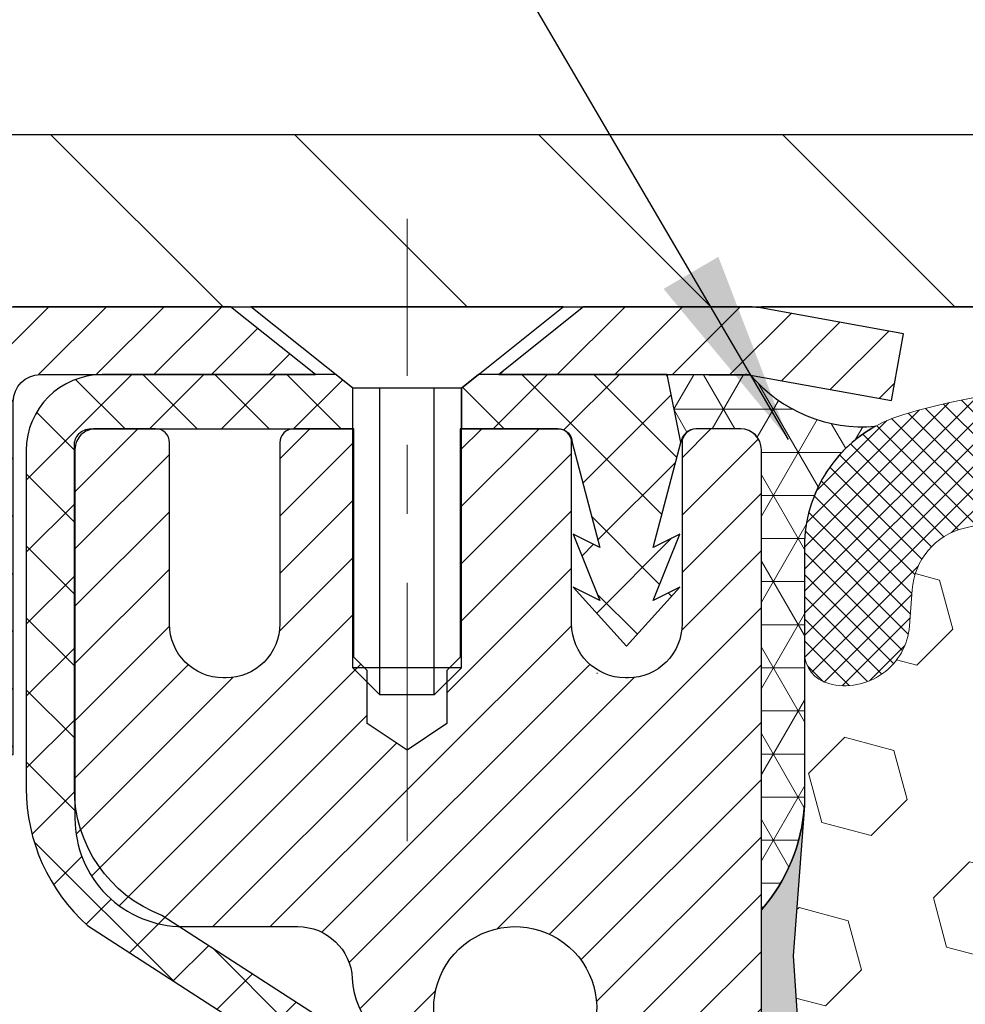
# Model space of a CAD drawing. Extents: x -3 to 3254, y -422 to 1977.
# Drawn here: x 16 to 17, y -399 to -397 of the extents above; entities that cross this region are included whole.
import ezdxf

# ---------------------------------------------------------------- set-up
doc = ezdxf.new("R2010")
doc.units = 0
doc.header["$LTSCALE"] = 5
doc.header["$MEASUREMENT"] = 0
doc.linetypes.add('CENTERX2', pattern=[4, 2.5, -0.5, 0.5, -0.5])
doc.layers.get('DEFPOINTS').update_dxf_attribs({"linetype": 'CONTINUOUS'})
for name, color, linetype, lineweight in [('CAPPING STRIP - H', 251, 'CONTINUOUS', 15), ('CAPPING STRIP - L', 7, 'CONTINUOUS', 25), ('CENTERLINE - L', 1, 'CENTERX2', 18), ('CONCRETE - H', 130, 'CONTINUOUS', 9), ('CONCRETE - L', 132, 'CONTINUOUS', 13), ('CORNER BEAD - H', 50, 'CONTINUOUS', 15), ('CORNER BEAD - L', 52, 'CONTINUOUS', 25), ('COVER PLATE - L', 7, 'CONTINUOUS', 25), ('DIMS', 50, 'CONTINUOUS', 25), ('EPOXY ADHESIVE - H', 50, 'CONTINUOUS', 15), ('EPOXY ADHESIVE - L', 52, 'CONTINUOUS', 25), ('FOAM INSERT - H', 150, 'CONTINUOUS', 9), ('MIG RETAINER - H', 251, 'CONTINUOUS', 20), ('MIG RETAINER - L', 7, 'CONTINUOUS', 30), ('PVC SIDESHEET - H', 170, 'CONTINUOUS', 20), ('PVC SIDESHEET - L', 150, 'CONTINUOUS', 25), ('SCREW - L', 1, 'CONTINUOUS', 25), ('SILICONE BELLOWS - H', 20, 'CONTINUOUS', 13), ('SILICONE BELLOWS - L', 22, 'CONTINUOUS', 13), ('TEXT - 4', 241, 'CONTINUOUS', 25)]:
    doc.layers.add(name, color=color, linetype=linetype, lineweight=lineweight)
doc.dimstyles.get("Standard").update_dxf_attribs({"dimtxt": 0.18, "dimasz": 0.18, "dimexe": 0.18, "dimexo": 0.0625, "dimgap": 0.09, "dimtad": 0, "dimtih": 1, "dimtoh": 1, "dimdec": 4, "dimzin": 0, "dimdsep": 46, "dimtxsty": 'Standard', "dimcen": 0.09, "dimadec": 0, "dimazin": 0, "dimtfac": 1, "dimtdec": 4, "dimtofl": 0, "dimtmove": 0, "dimatfit": 3, "dimfxl": 1, "dimtolj": 1, "dimtzin": 0, "dimarcsym": 0})
doc.dimstyles.new('STANDARD$0', dxfattribs={"dimtxt": 0.18, "dimasz": 0.18, "dimexe": 0.18, "dimexo": 0.0625, "dimgap": 0.09, "dimtad": 0, "dimtih": 1, "dimtoh": 1, "dimdec": 4, "dimzin": 0, "dimdsep": 46, "dimtxsty": 'Standard', "dimcen": 0.09, "dimadec": 0, "dimazin": 0, "dimtfac": 1, "dimtdec": 4, "dimtofl": 0, "dimtmove": 0, "dimatfit": 3, "dimfxl": 1, "dimtolj": 1, "dimtzin": 0, "dimarcsym": 0})

# ---------------------------------------------------------------- blocks, each defined once
blk = doc.blocks.new('*D30')
at = {"layer": 'DEFPOINTS', "color": 0, "transparency": 16777216}
for p in [(29.87877923239357, -394.8409115112601), (13.37877923239357, -397.4837941945082), (29.87877923239357, -397.4837941945082)]:
    blk.add_point(p, dxfattribs=at)
at = {"layer": 'DIMS', "color": 0, "lineweight": -2, "transparency": 16777216}
for p, q in [((13.37877923239357, -397.2037941945082), (13.37877923239357, -394.5609115112601)), ((29.87877923239357, -397.2037941945082), (29.87877923239357, -394.5609115112601)), ((13.65877923239357, -394.8409115112601), (20.11782771001952, -394.8409115112601)), ((29.59877923239357, -394.8409115112601), (22.82449437668618, -394.8409115112601))]:
    blk.add_line(p, q, dxfattribs=at)
at = {"layer": 'DIMS', "color": 0, "transparency": 16777216}
for points in [[(13.65877923239357, -394.7942448445934), (13.65877923239357, -394.8875781779268), (13.37877923239357, -394.8409115112601)], [(29.59877923239357, -394.7942448445934), (29.59877923239357, -394.8875781779268), (29.87877923239357, -394.8409115112601)]]:
    blk.add_solid(points, dxfattribs=at)
at = {"layer": 'DIMS', "color": 0, "transparency": 16777216, "insert": (21.47116104335285, -394.8409115112601), "char_height": 0.28, "attachment_point": 5}
blk.add_mtext('\\A1;16 1/2 IN\\P [419.1mm]', dxfattribs=at)

msp = doc.modelspace()

# ---------------------------------------------------------------- hatches: boundary and pattern name
at = {"layer": 'CAPPING STRIP - H'}
h = msp.add_hatch(dxfattribs=at)
h.set_pattern_fill('ANSI31', color=256, scale=0.47244, angle=90, style=0)
h.set_pattern_definition([(45.00000000000001, (-975.1215732421381, 19.48935221578523), (0.04175819096297156, -0.04175819096297156), [])])
edge = h.paths.add_edge_path()
edge.add_line((17.31729226346399, -397.6825013179952), (17.3348990275048, -397.5856641157695))
edge.add_line((17.3348990275048, -397.5856641157695), (17.13058898768375, -397.5485168358014))
edge.add_arc((17.10593951802357, -397.6840889189127), 0.1377947244043846, 439.6951535297753, 449.9999999990073)
edge.add_line((17.10593951802596, -397.5462941945083), (16.87109217711443, -397.5462941945083))
edge.add_line((16.87109217711443, -397.5462941945083), (16.74806117317669, -397.6447189976586))
edge.add_line((16.74806117317669, -397.6447189976586), (17.10593951802596, -397.6447189976586))
edge.add_arc((17.105939518023, -397.6840889189259), 0.03936992126728001, 439.69515352857024, 449.9999999956983, ccw=False)
edge.add_line((17.1129822236426, -397.6453540380283), (17.31729226346399, -397.6825013179952))
edge = h.paths.add_edge_path()
edge.add_arc((16.08369375191446, -397.6840889189187), 0.03936992126011774, 90.00000000016541, 180.0000000001654, ccw=False)
edge.add_line((16.08369375191435, -397.6447189976586), (16.48231420467212, -397.6447189976586))
edge.add_line((16.48231420467212, -397.6447189976586), (16.35928320073438, -397.5462941945083))
edge.add_line((16.35928320073438, -397.5462941945083), (16.0443238306548, -397.5462941945083))
edge.add_arc((16.04432383065491, -397.6447189976585), 0.09842480315012381, 450.0000000000662, 540.0000000000662)
edge.add_line((15.94589902750479, -397.6447189976586), (15.94589902750479, -398.195897895299))
edge.add_line((15.94589902750479, -398.195897895299), (16.0443238306548, -398.195897895299))
edge.add_line((16.0443238306548, -398.195897895299), (16.04432383065435, -397.6840889189188))
at = {"layer": 'CONCRETE - H'}
h = msp.add_hatch(dxfattribs=at)
h.set_pattern_fill('AR-CONC', color=256, scale=0.196)
h.set_pattern_definition([(49.99999999999999, (0.5, 0), (1.405829957897477, -0.1229941845658864), [0.147, -1.617]), (355, (0.5, 0), (-0.27195261388148, 1.474296582052023), [0.1176, -1.2936]), (100.45144446, (0.61715249476, -0.01024951424), (1.13387733958514, 1.351302382298514), [0.12493077632, -1.37423853952]), (46.18420000000002, (0.5, 0.392), (2.091793008116282, -0.32441779035443), [0.2204999999999999, -2.425499999999999]), (96.63563549, (0.6743160202, 0.36496511828), (1.831937413521488, 1.909272457518119), [0.18739627032, -2.0613589696]), (351.1841639899999, (0.5, 0.392), (1.831937412307355, 1.909272456529181), [0.1764, -1.94040000196]), (21, (0.696, 0.294), (1.169937822152185, -0.7891330257040641), [0.147, -1.617]), (326.0000000000001, (0.696, 0.294), (0.4768980505663002, 1.421294088291832), [0.1176, -1.2936]), (71.45144474, (0.7934948178400001, 0.22823891496), (1.646835858390743, 0.6321610595004535), [0.1249307724, -1.37423853952]), (37.50000000000001, (0.5, 0), (0.02383331642188971, 0.6524719535093706), [0, -1.27792, 0, -1.3132, 0, -1.2985]), (7.499999999999999, (0.5, 0), (0.5156162933866113, 0.7730469552894261), [0, -0.74872, 0, -1.24852, 0, -0.4949]), (327.5, (0.06291999999999998, 0), (1.046291974897922, -0.04420754859938432), [0, -0.49, 0, -1.5288, 0, -2.0286]), (317.5, (-0.13308, 0), (1.143044891911077, 0.1962057653713427), [0, -0.637, 0, -1.01528, 0, -1.4406])])
edge = h.paths.add_edge_path()
edge.add_spline(control_points=[(9.134216537726502, -397.5462941945083), (9.012363925566364, -398.5320952145296), (11.41662137383881, -398.7827972506579), (12.99939561280071, -399.8820069667897), (13.70039109005524, -401.922355370845), (11.69937848360438, -403.3900172234593), (10.35393086667821, -404.8507119968659), (10.18390290613359, -406.0818433256337), (10.01756513677983, -406.3022759977559)], knot_values=[0, 0, 0, 0, 2.751705060341719, 4.606310363865386, 6.171255619265934, 8.209041483085649, 11.17070337192604, 11.92864509292141, 11.92864509292141, 11.92864509292141, 11.92864509292141], degree=3, periodic=0)
edge.add_line((10.01756513677981, -406.302275997758), (10.5105683047811, -406.3022759977592))
edge.add_line((10.5105683047811, -406.3022759977592), (10.51056982075808, -406.1054259892463))
edge.add_line((10.51056982075808, -406.1054259892463), (11.18025048880178, -406.1054259892462))
edge.add_arc((11.18025048850094, -406.0660559869617), 0.03937000228449961, 270.0000004378149, 300.0050937789906)
edge.add_line((11.19993852075803, -406.1001496588925), (11.33569942837586, -406.0217680623981))
edge.add_arc((11.3908143964192, -406.1172369892447), 0.1102359999984514, 89.99999999988921, 119.99818035172109, ccw=False)
edge.add_line((11.39081439641941, -406.0070009892463), (12.29877233744843, -406.0070009892463))
edge.add_arc((12.29877233737072, -405.9676309886581), 0.03937000058812146, 270.0000001130982, 300.0025472007105)
edge.add_line((12.31845885342677, -406.0017255341439), (12.99854452360742, -405.6090784065755))
edge.add_arc((13.05854446438897, -405.713001489381), 0.1200000001399215, 89.99927619957577, 119.9999673125914, ccw=False)
edge.add_line((13.05854598031303, -405.5930014892506), (13.26998584689445, -405.5930014892506))
edge.add_arc((13.26998584689463, -405.5536314892506), 0.0393699999999626, 269.9999999997415, 314.9999999999342)
edge.add_line((13.29782464086989, -405.5814702832259), (13.41429419695892, -405.4650007271736))
edge.add_arc((13.66399313939882, -405.7147057335177), 0.3531319187625552, 103.90149412010783, 134.9993042984125, ccw=False)
edge.add_arc((13.95327773239237, -406.8834755068403), 1.557170273114391, 76.097999108929, 103.90188596440981, ccw=False)
edge.add_arc((14.24256232547522, -405.7147057334016), 0.3531319186176345, 47.88305985415718, 76.09799910889922, ccw=False)
edge.add_line((14.47938882117667, -405.4527603900943), (14.60873082391569, -405.5814702832259))
edge.add_arc((14.63656961799925, -405.5536314890887), 0.03937000019097919, 225.0000000551503, 270.0022060691754)
edge.add_line((14.63657113386908, -405.5930014892505), (16.34747472037497, -405.5930014892506))
edge.add_arc((16.34747472037506, -405.5536314892507), 0.03936999999990576, 269.9999999998734, 360.0000000001655)
edge.add_line((16.38684472037496, -405.5536314892506), (16.38684472038093, -400.1925818636043))
edge.add_arc((16.34747472038106, -400.1925818636042), 0.03936999999987378, 359.9999999998346, 432.6976227628036)
edge.add_arc((16.48678676114927, -399.7453677497678), 0.4290404058596138, 233.0250989603211, 252.697622762808, ccw=False)
edge.add_arc((16.563273100958, -399.6832596576285), 0.5251995961844607, 194.307943482474, 230.4333558243561, ccw=False)
edge.add_arc((17.63322328735681, -399.3964046308117), 1.632909065609082, 184.8191964166436, 194.7829313884617, ccw=False)
edge.add_arc((17.36405681517945, -399.6303325552502), 1.361411651893386, 161.6649460398433, 175.9250205045925, ccw=False)
edge.add_arc((16.49852743744764, -399.3377776504801), 0.4478254090915157, 108.12890291727669, 162.3597440615036, ccw=False)
edge.add_arc((16.32844966888388, -398.8605940862336), 0.06004988997894418, 300.7846078929075, 346.517769344078)
edge.add_line((16.38684472038094, -398.8745943450576), (16.38684472038094, -398.685359296199))
edge.add_line((16.38684472038094, -398.685359296199), (16.48526972038061, -398.685359296199))
edge.add_line((16.48526972038061, -398.685359296199), (16.48526972038062, -398.6808067400789))
edge.add_arc((16.44589972038074, -398.6808067400787), 0.03936999999987556, 359.9999999997518, 417.0968478607485)
edge.add_line((16.46728631701647, -398.6477520825501), (16.15206837656067, -398.4438038510771))
edge.add_arc((16.33304046348716, -398.2426538568377), 0.2705775608380053, 181.4692888507576, 228.0226889059109, ccw=False)
edge.add_line((16.06255186517053, -398.2495917678895), (15.77463918495855, -398.2495917678895))
edge.add_arc((15.77343534341518, -398.1720554519526), 0.0775456608942898, 179.1104878121406, 270.8895121878187, ccw=False)
edge.add_line((15.69589902747826, -398.1708516104092), (15.69589902747826, -397.5462941945084))
edge.add_line((15.69589902747826, -397.5462941945084), (9.134216537726477, -397.5462941945084))
h.paths.add_polyline_path([(9.18006454253991, -402.6403479253684), (15.27206454253991, -402.6403479253684), (15.27206454253991, -401.2870145920352), (9.18006454253991, -401.2870145920352)], flags=25)
at = {"layer": 'CORNER BEAD - H'}
h = msp.add_hatch(dxfattribs=at)
h.set_pattern_fill('NET3', color=256, scale=0.4999999999999999, style=0)
h.set_pattern_definition([(0, (84.51558517994324, -428.5075917901341), (0, 0.06249999999999999), []), (59.99999999999999, (84.51558517994324, -428.5075917901341), (-0.05412658773652741, 0.03125), []), (120, (84.51558517994324, -428.5075917901341), (-0.05412658773652741, -0.03124999999999998), [])])
edge = h.paths.add_edge_path()
edge.add_line((17.11298222361117, -397.6453540380283), (16.99239271722184, -397.6447189976586))
edge.add_line((16.99239271722184, -397.6447189976586), (17.0120762768083, -397.7431439976511))
edge.add_arc((17.01289597845702, -397.7434732176736), 0.0008833439964850852, 158.1179297715864, 360.8181590899748)
edge.add_arc((17.03374481473119, -397.7434261866657), 0.01996561200119068, 89.9012307820559, 180.098769217781, ccw=False)
edge.add_line((17.03377923239551, -397.7234606043299), (17.09897557178454, -397.723459640262))
edge.add_arc((17.0987792323954, -397.7534589977681), 0.0299999999988372, -2.0626771402021404e-09, 89.62501671138813, ccw=False)
edge.add_line((17.12877923239423, -397.7534589977691), (17.12878074837189, -398.4212941945083))
edge.add_arc((16.93201187234972, -398.251506286854), 0.2598959871884225, 319.2097510618558, 356.0189514340769)
edge.add_line((17.19128074837189, -398.2695499583994), (17.1912807483719, -397.9003699408616))
edge.add_arc((17.39150347779752, -397.894568273417), 0.2003067665451809, 119.0995763834533, 181.6597420000505, ccw=False)
edge.add_arc((17.27505556074009, -397.5078629812515), 0.2125360141286439, 220.3088144079532, 275.1378124363364, ccw=False)
at = {"layer": 'COVER PLATE - L'}
h = msp.add_hatch(dxfattribs=at)
h.set_pattern_fill('ANSI31', color=252, scale=2, angle=90, style=0)
h.set_pattern_definition([(135, (-167.1161959536073, -410.6575272997263), (-0.1767766952966369, -0.1767766952966368), [])])
h.paths.add_polyline_path([(21.16027923239362, -397.2962941945081), (14.44214457357199, -397.2962941945082), (13.37877923239355, -397.4837941945082), (13.37877923239357, -397.5462941945082), (21.41027923239362, -397.5462941945081)])
at = {"layer": 'EPOXY ADHESIVE - H'}
h = msp.add_hatch(dxfattribs=at)
h.set_pattern_fill('AR-SAND', color=256, scale=0.03937007874015701)
h.set_pattern_definition([(37.50000000000001, (3.508268475211921, -214.4776437083556), (-0.002480053468882181, 0.07585920350445416), [0, -0.05984251968503865, 0, -0.06692913385826692, 0, -0.06397637795275514]), (7.499999999999999, (3.508268475211921, -214.4776437083556), (0.06967624823888606, 0.1111081128043191), [0, -0.03228346456692874, 0, -0.05393700787401511, 0, -0.02066929133858243]), (327.5, (3.459843278361528, -214.4776437083556), (0.1226040103051755, 0.0002227973833450738), [0, -0.0196850393700785, 0, -0.07086614173228262, 0, -0.09251968503936897]), (317.5, (3.459843278361528, -214.4776437083556), (0.118351441124892, 0.03455415609977319), [0, -0.009842519685039252, 0, -0.04645669291338526, 0, -0.05314960629921196])])
edge = h.paths.add_edge_path()
edge.add_line((16.89078074837182, -402.5462941945081), (16.89078074837185, -402.4456136537173))
edge.add_arc((-407.5655464942806, -402.3444213283868), 424.4563393050083, 359.9863404249658, 360.0136595757584)
edge.add_line((16.89078074837057, -402.2432289976916), (16.89211487213986, -400.4554589976915))
edge.add_line((16.89211487213986, -400.4554589976914), (17.12878074836927, -400.4554589976915))
edge.add_line((17.12878074836927, -400.4554589976916), (17.1287822643481, -398.4212924376127))
edge.add_arc((16.93201187234986, -398.2515062868541), 0.2598959871882628, 319.2102626382558, 356.0189514340809)
edge.add_line((17.19128074837189, -398.2695499583994), (17.17470263329284, -398.4877594611071))
edge.add_line((17.17470263329284, -398.4877594611071), (17.18118942884301, -398.5818696577443))
edge.add_line((17.18118942884301, -398.5818696577443), (17.1744291032083, -398.6866312875716))
edge.add_line((17.1744291032083, -398.6866312875716), (17.18084064839064, -398.7599226564357))
edge.add_line((17.18084064839064, -398.7599226564357), (17.1741452429453, -398.7950654096058))
edge.add_line((17.1741452429453, -398.7950654096058), (17.18084064839064, -398.8418423149172))
edge.add_line((17.18084064839064, -398.8418423149172), (17.17001601966579, -398.909840265136))
edge.add_line((17.17001601966579, -398.909840265136), (17.17210366356402, -399.047844667409))
edge.add_line((17.17210366356402, -399.047844667409), (17.18084064839064, -399.1477331825772))
edge.add_line((17.18084064839064, -399.1477331825772), (17.18275970528267, -399.3804144974208))
edge.add_line((17.18275970528267, -399.3804144974208), (17.18254756328696, -399.5640444969511))
edge.add_line((17.18254756328696, -399.5640444969511), (17.18770479408884, -399.6725266345007))
edge.add_line((17.18770479408884, -399.6725266345007), (17.17600440684031, -399.7318575375625))
edge.add_line((17.17600440684031, -399.7318575375625), (17.17880881461859, -399.8382659321879))
edge.add_line((17.17880881461859, -399.8382659321879), (17.18049109076945, -399.9572980881352))
edge.add_line((17.18049109076945, -399.9572980881352), (17.18466269340432, -400.095951894518))
edge.add_line((17.18466269340432, -400.095951894518), (17.16949641191717, -400.2453475683502))
edge.add_line((17.16949641191717, -400.2453475683502), (17.17067470377192, -400.494083645024))
edge.add_line((17.17067470377192, -400.494083645024), (17.10810162402389, -400.5152025368695))
edge.add_line((17.10810162402389, -400.5152025368695), (16.99887712712278, -400.5249814947769))
edge.add_line((16.99887712712278, -400.5249814947769), (16.95742827497223, -400.7103381365063))
edge.add_line((16.95742827497223, -400.7103381365063), (16.95064942069074, -400.839749561587))
edge.add_line((16.95064942069074, -400.839749561587), (16.94082478056315, -400.9641836572908))
edge.add_line((16.94082478056315, -400.9641836572908), (16.94936329938376, -401.1118455771801))
edge.add_line((16.94936329938376, -401.1118455771801), (16.96317374119413, -401.3760419017725))
edge.add_line((16.96317374119413, -401.3760419017725), (16.95006680226284, -401.7313004196797))
edge.add_line((16.95006680226284, -401.7313004196797), (16.9476352273718, -402.024359136379))
edge.add_line((16.9476352273718, -402.024359136379), (16.94533994942533, -402.1775446052895))
edge.add_line((16.94533994942533, -402.1775446052895), (16.92683022604031, -402.2983957438996))
edge.add_line((16.92683022604031, -402.2983957438996), (16.9203066615032, -402.4177134297783))
edge.add_line((16.9203066615032, -402.4177134297783), (16.9427211341073, -402.5462941945081))
edge.add_line((16.9427211341073, -402.5462941945081), (16.89078074837182, -402.5462941945081))
at = {"layer": 'FOAM INSERT - H'}
h = msp.add_hatch(dxfattribs=at)
h.set_pattern_fill('HEX', color=256, scale=0.590551181102362, angle=45, style=0)
h.set_pattern_definition([(45, (-223.7350142907672, -115.323690089313), (-0.09040931629367041, 0.09040931629367042), [0.07381889763779526, -0.1476377952755905]), (165, (-223.7350142907672, -115.323690089313), (-0.03309210650226577, -0.1235014227959361), [0.07381889763779526, -0.1476377952755905]), (105, (-223.6828164476678, -115.2714922462136), (-0.1235014227959362, -0.03309210650226572), [0.07381889763779526, -0.1476377952755905])])
edge = h.paths.add_edge_path()
edge.add_line((17.16949489593897, -400.24534756835), (17.1706731877937, -400.4940836450239))
edge.add_line((17.1706731877937, -400.4940836450239), (17.10810010804569, -400.5152025368694))
edge.add_line((17.10810010804569, -400.5152025368694), (16.99887561114458, -400.5249814947768))
edge.add_line((16.99887561114458, -400.5249814947768), (16.95742675899403, -400.7103381365062))
edge.add_line((16.95742675899403, -400.7103381365062), (16.95064790471254, -400.8397495615869))
edge.add_line((16.95064790471254, -400.8397495615869), (16.94082326458495, -400.9641836572907))
edge.add_line((16.94082326458495, -400.9641836572907), (16.94936178340556, -401.11184557718))
edge.add_line((16.94936178340556, -401.11184557718), (16.96317222521593, -401.3760419017723))
edge.add_line((16.96317222521593, -401.3760419017723), (16.95006528628464, -401.7313004196796))
edge.add_line((16.95006528628464, -401.7313004196796), (16.94763371139361, -402.0243591363789))
edge.add_line((16.94763371139361, -402.0243591363789), (16.94533843344713, -402.1775446052894))
edge.add_line((16.94533843344713, -402.1775446052894), (16.92682871006211, -402.2983957438995))
edge.add_line((16.92682871006211, -402.2983957438995), (16.92030514552501, -402.4177134297782))
edge.add_line((16.92030514552501, -402.4177134297782), (16.94271961812909, -402.546294194508))
edge.add_line((16.94271961812909, -402.546294194508), (21.25377923239357, -402.546294194508))
edge.add_line((21.25377923239357, -402.546294194508), (21.25377923239357, -400.983794194508))
edge.add_arc((21.25377923239357, -400.796294194508), 0.1875, 270, 360)
edge.add_line((21.44127923239354, -400.796294194508), (21.44127923239357, -400.483794194508))
edge.add_arc((21.25377923239357, -400.483794194508), 0.1875, 0, 90)
edge.add_line((21.25377923239357, -400.296294194508), (21.25377923239357, -399.796294194508))
edge.add_arc((21.25377923239357, -399.608794194508), 0.1875, 270, 360)
edge.add_line((21.44127923239354, -399.608794194508), (21.44127923239357, -399.296294194508))
edge.add_arc((21.25377923239357, -399.296294194508), 0.1875, 0, 90)
edge.add_line((21.25377923239357, -399.108794194508), (21.25377923239357, -398.4212941945081))
edge.add_arc((21.4505481084161, -398.2515062868537), 0.2598959871887657, 183.9810485659551, 220.790248938112, ccw=False)
edge.add_line((21.19127923239357, -398.2695499583993), (21.19127923239334, -398.0476192108759))
edge.add_arc((21.14440423239337, -398.047619210876), 0.04687499999997158, -75.52248782141987, 6.95195012667682e-11, ccw=False)
edge.add_arc((21.13268548240502, -398.0022326872732), 0.09375000001094756, 184.1951275933996, 284.4775121731695, ccw=False)
edge.add_line((21.03918666660404, -398.0090908171835), (21.03540728236594, -397.9575654079449))
edge.add_arc((20.93567521219244, -397.9648807465268), 0.09999999999829803, 4.195127600236225, 76.06094648834319)
edge.add_arc((20.74951335937759, -398.714933156218), 0.8728097131405306, 76.06094648708311, 110.7242366545477)
edge.add_arc((20.51142584051168, -398.0856579831366), 0.1999999999999788, 110.7242366545325, 163.5008567570123)
edge.add_arc((20.22977129588541, -398.0022326872661), 0.09374999999953999, 196.4991432429703, 343.5008567570297, ccw=False)
edge.add_arc((19.94811675125895, -398.0856579831368), 0.2000000000002145, 16.49914324301833, 69.2757633454315)
edge.add_arc((19.71002923239327, -398.7149331562174), 0.8728097131399911, 69.27576334544084, 110.7242366545172)
edge.add_arc((19.47194171352801, -398.0856579831364), 0.1999999999999888, 110.7242366545401, 163.5008567570684)
edge.add_arc((19.19028716890158, -398.0022326872661), 0.09374999999957835, 196.4991432429605, 343.5008567570728, ccw=False)
edge.add_arc((18.90863262427503, -398.0856579831366), 0.2000000000001933, 16.49914324296918, 69.27576334542387)
edge.add_arc((18.6705451054098, -398.7149331562176), 0.8728097131402125, 69.27576334547626, 110.7242366545556)
edge.add_arc((18.432457586544, -398.0856579831367), 0.2000000000000721, 110.7242366545572, 163.5008567569366)
edge.add_arc((18.1508030419174, -398.0022326872657), 0.0937499999998882, 196.4991432430111, 343.50085675698404, ccw=False)
edge.add_arc((17.86914849729102, -398.0856579831363), 0.1999999999997411, 16.49914324299056, 69.27576334547491)
edge.add_arc((17.63106097842517, -398.7149331562174), 0.872809713139994, 69.27576334545088, 103.7847453678943)
edge.add_arc((17.44691982835091, -397.9643820989432), 0.09999999999838523, 103.7847453665965, 175.8048723997998)
edge.add_line((17.34718775817733, -397.9570667603614), (17.34337179818299, -398.0090908171841))
edge.add_arc((17.2498729823936, -398.0022326872657), 0.09374999999997556, 255.5224878212176, 355.8048724011274, ccw=False)
edge.add_arc((17.23815423238294, -398.0476192108625), 0.04687499998917004, 180.0000000172311, 255.52248783842282, ccw=False)
edge.add_line((17.1912792323938, -398.0476192108766), (17.19127923239368, -398.2695499583994))
edge.add_arc((16.93201035637172, -398.2515062868542), 0.2598959871881866, 355.2918319320281, 356.01895143412366, ccw=False)
edge.add_line((17.1910293753772, -398.2728387023283), (17.17470111731463, -398.487759461107))
edge.add_line((17.17470111731463, -398.487759461107), (17.18118791286481, -398.5818696577442))
edge.add_line((17.18118791286481, -398.5818696577442), (17.17442758723008, -398.6866312875715))
edge.add_line((17.17442758723008, -398.6866312875715), (17.18083913241243, -398.7599226564355))
edge.add_line((17.18083913241243, -398.7599226564355), (17.1741437269671, -398.7950654096057))
edge.add_line((17.1741437269671, -398.7950654096057), (17.18083913241243, -398.8418423149171))
edge.add_line((17.18083913241243, -398.8418423149171), (17.1700145036876, -398.9098402651359))
edge.add_line((17.1700145036876, -398.9098402651359), (17.17210214758582, -399.0478446674089))
edge.add_line((17.17210214758582, -399.0478446674089), (17.18083913241243, -399.147733182577))
edge.add_line((17.18083913241243, -399.147733182577), (17.18275818930447, -399.3804144974208))
edge.add_line((17.18275818930447, -399.3804144974208), (17.18254604730875, -399.5640444969511))
edge.add_line((17.18254604730875, -399.5640444969511), (17.18770327811065, -399.6725266345006))
edge.add_line((17.18770327811065, -399.6725266345006), (17.17600289086211, -399.7318575375623))
edge.add_line((17.17600289086211, -399.7318575375623), (17.17880729864039, -399.8382659321878))
edge.add_line((17.17880729864039, -399.8382659321878), (17.18048957479125, -399.9572980881351))
edge.add_line((17.18048957479125, -399.9572980881351), (17.18466117742612, -400.0959518945179))
edge.add_line((17.18466117742612, -400.0959518945179), (17.16949489593897, -400.24534756835))
at = {"layer": 'MIG RETAINER - H'}
h = msp.add_hatch(dxfattribs=at)
h.set_pattern_fill('ANSI31', color=256, scale=0.47, style=0)
h.set_pattern_definition([(45, (-929.5921673904575, -835.8078172264486), (-0.04154252339470966, 0.04154252339470967), [])])
h.paths.add_polyline_path([(17.12877923239162, -400.4554589977682), (17.12877923239253, -399.754342090634), (17.05448289811093, -399.6897572725741), (16.8907792323927, -399.6897572725741), (16.89077923239259, -400.4554589977682)])
edge = h.paths.add_edge_path()
edge.add_arc((16.34877923239472, -398.0064589977659), 0.07800000000003138, 179.9999999999582, 269.9999999994989, ccw=False)
edge.add_line((16.27077923239463, -398.0064589977658), (16.27077923239497, -397.7434589977688))
edge.add_arc((16.25077923239476, -397.7434589977685), 0.02000000000020918, 359.9999999993486, 449.9999999980458)
edge.add_line((16.25077923239544, -397.7234589977684), (16.16377923239557, -397.7234589977666))
edge.add_arc((16.16377923239488, -397.7534589977666), 0.03000000000002956, 449.9999999986973, 539.9999999997827)
edge.add_line((16.13377923239491, -397.7534589977665), (16.13377923239423, -398.2884589977735))
edge.add_arc((16.29077923239415, -398.2884589977737), 0.1569999999999254, 539.9999999999377, 630.0000000003319)
edge.add_line((16.29077923239506, -398.4454589977736), (16.45703954735236, -398.4454589977728))
edge.add_arc((16.45703954734168, -398.5241986828043), 0.07873968503150763, 362.58551599465926, 449.9999999922238, ccw=False)
edge.add_arc((16.65058200640786, -398.5154589977689), 0.114999999999426, 182.585516002114, 264.7875303258168)
edge.add_arc((16.64195132108264, -398.6100661395222), 0.02000000000000517, 264.7875303255701, 379.6742449813813)
edge.add_arc((16.77199828751398, -398.5635685253339), 0.1181095275611714, -102.63422251541402, 199.6742449814629, ccw=False)
edge.add_arc((16.74179012735365, -398.6983339091052), 0.02000000000040289, 437.36577748606, 550.6215204679287)
edge.add_arc((16.79977923239371, -398.6874589977671), 0.07899999999997757, 190.6215204695919, 269.9999999991755)
edge.add_line((16.79977923239258, -398.7664589977672), (16.87377923239378, -398.7664589977683))
edge.add_arc((16.87377923239356, -398.7834589977683), 0.01699999999999591, 360, 449.9999999992337, ccw=False)
edge.add_line((16.89077923239361, -398.7834589977683), (16.89077923239281, -399.3771607229626))
edge.add_line((16.89077923239281, -399.3771607229626), (17.05448289811093, -399.3771607229626))
edge.add_line((17.05448289811093, -399.3771607229626), (17.12877923239253, -399.3125759049028))
edge.add_line((17.12877923239253, -399.3125759049028), (17.12877923239492, -397.7534589977693))
edge.add_arc((17.09877923239506, -397.7534589977691), 0.02999999999985903, 359.9999999997829, 449.9999999995657)
edge.add_line((17.09877923239528, -397.7234589977692), (17.03377923239512, -397.7234589977686))
edge.add_arc((17.03377923239489, -397.7434589977685), 0.01999999999998181, 449.9999999993486, 540)
edge.add_line((17.01377923239491, -397.7434589977685), (17.01377923239457, -398.00645899777))
edge.add_arc((16.93577923239459, -398.0064589977699), 0.07799999999997453, 269.9999999995825, 359.9999999999165, ccw=False)
edge.add_line((16.93577923239402, -398.0844589977699), (16.931779232394, -398.0844589977699))
edge.add_arc((16.93177923239446, -398.00645899777), 0.07799999999986085, 179.999999999833, 269.999999999666, ccw=False)
edge.add_line((16.8537792323946, -398.0064589977698), (16.85377923239494, -397.7434589977692))
edge.add_arc((16.83377923239496, -397.7434589977691), 0.01999999999998181, 360, 449.9999999996743)
edge.add_line((16.83377923239507, -397.7234589977691), (16.69233258433874, -397.7234589977681))
edge.add_line((16.69233258433874, -397.7234589977682), (16.69233258433874, -398.0543542039854))
edge.add_line((16.69233258433874, -398.0543542039854), (16.67304702194101, -398.0736848108872))
edge.add_line((16.67304702194101, -398.0736848108873), (16.67304702194101, -398.1508270604726))
edge.add_line((16.67304702194101, -398.1508270604725), (16.61519033475238, -398.1893981852655))
edge.add_line((16.61519033475238, -398.1893981852655), (16.55733364756375, -398.1508270604725))
edge.add_line((16.55733364756375, -398.1508270604725), (16.55733364756375, -398.0736848108872))
edge.add_line((16.55733364756375, -398.0736848108873), (16.53804808516693, -398.0543992484913))
edge.add_line((16.53804808516693, -398.0543992484913), (16.53804808516693, -397.7234589977682))
edge.add_line((16.53804808516693, -397.7234589977682), (16.45077923239492, -397.723458997768))
edge.add_arc((16.45077923239492, -397.743458997768), 0.01999999999998181, 450, 540)
edge.add_line((16.43077923239494, -397.743458997768), (16.4307792323946, -398.0064589977661))
edge.add_arc((16.35277923239451, -398.0064589977658), 0.07800000000008822, 269.999999999666, 359.999999999833, ccw=False)
edge.add_line((16.35277923239405, -398.0844589977659), (16.34877923239403, -398.0844589977659))
at = {"layer": 'PVC SIDESHEET - H'}
h = msp.add_hatch(dxfattribs=at)
h.set_pattern_fill('ANSI37', color=256, scale=0.59055, style=0)
h.set_pattern_definition([(45, (-162.6573997025909, -408.0241787774154), (-0.05219773870371446, 0.05219773870371446), []), (135, (-162.6573997025909, -408.0241787774154), (-0.05219773870371446, -0.05219773870371446), [])])
h.paths.add_polyline_path([(16.55613572040695, -398.7546785363961), (16.55613572040707, -398.6808067400788, 0.2544175294253038), (16.5057821909875, -398.5882536989984), (16.28491232873173, -398.4453493397871, -0.4033078353723514), (16.13377923241742, -398.2884589976969), (16.13377923241742, -398.2636090317018, -0.02353096692885778), (16.13290822040838, -398.2451114976486), (16.13290822040997, -397.7470809976488, -0.4142135623729873), (16.15653022041002, -397.7234589976489), (16.53645072017357, -397.72345899765), (16.5364507201738, -397.6644038821038), (16.51184461461608, -397.6447189976577), (16.17343778753357, -397.6447189976568, 0.4142135623730915), (16.06320178753324, -397.7549549976565), (16.06320178753188, -398.2451114976485, 0.213440768600962), (16.15206837658721, -398.4438038510771), (16.467286317043, -398.6477520825501, -0.2544175294251872), (16.48526972040716, -398.6808067400788), (16.48526972040693, -398.7546785363961), (16.48526972040704, -398.9371366373544, -0.3306422189433676), (16.44329901778056, -398.9936664508012), (16.41953874588185, -399.0007380624422), (16.39648114591025, -399.0079982267898), (16.37380536572121, -399.0158180365478), (16.35166769805576, -399.0244265749622), (16.33022443565508, -399.034052925279), (16.30963187126022, -399.0449261707444), (16.29004629761223, -399.0572753946043), (16.27162397605437, -399.0713295921466), (16.25447889425439, -399.0871993323323), (16.23859923484147, -399.1046427513525), (16.22394988346653, -399.1233527207755), (16.21049572578104, -399.1430221121689), (16.19820132821954, -399.1633458723529), (16.18701564777907, -399.1841204263124), (16.1768652903003, -399.2052875056356), (16.16767583144658, -399.2268020374569), (16.15937792372429, -399.2486336118471), (16.15190448024046, -399.2707583479441), (16.14518842445116, -399.2931523947753), (16.13916267981235, -399.3157919013677), (16.13376016978, -399.3386530167485), (16.12891381781006, -399.3617118899451), (16.12455654735836, -399.3849446699843), (16.12062128188111, -399.4083275058936), (16.11704094483425, -399.4318365467001), (16.11374845967353, -399.4554479414309), (16.11067674985511, -399.4791378391133), (16.10775873883474, -399.5028823887744), (16.1049273500686, -399.5266577394414, 0.05933499155532457), (16.1049399977783, -399.540624672839), (16.10775873883474, -399.5642938198876), (16.110676749855, -399.5880383695487), (16.11374845967353, -399.6117282672311), (16.11704094483425, -399.6353396619618), (16.12062128188111, -399.6588487027684), (16.12455654735836, -399.6822315386776), (16.12891381781006, -399.7054643187169), (16.13376016978, -399.7285231919134), (16.13916267981235, -399.7513843072942), (16.14518842445116, -399.7740238138867), (16.15190448024046, -399.7964178607178), (16.15937792372429, -399.8185425968149), (16.16767583144658, -399.8403741712051), (16.1768652903003, -399.8618887030264), (16.18701564777907, -399.8830557823496), (16.19820132821954, -399.9038303363091), (16.21049572578104, -399.9241540964931), (16.22394988346653, -399.9438234878865), (16.23859923484147, -399.9625334573093), (16.2544788942545, -399.9799768763297), (16.27162397605448, -399.9958466165153), (16.29004629761223, -400.0099008140576), (16.30963187126022, -400.0222500379176), (16.33022443565519, -400.0331232833829), (16.35166769805576, -400.0427496336998), (16.37380536572121, -400.0513581721141), (16.39648114591025, -400.0591779818721), (16.41953874588185, -400.0664381462198), (16.44282187289505, -400.0733677484031, -0.3329817396557117), (16.48526972040738, -400.1300395713069), (16.55613572039729, -400.1300395713069), (16.55613572040707, -400.1150846954678, 0.3608117966093517), (16.46625310639106, -400.0067439580926), (16.44593528970975, -400.0023979650305), (16.42579190711549, -399.9976355022089), (16.40599739269546, -399.9920400998681), (16.38672618053695, -399.9851952882486), (16.36815120844735, -399.9766923614974), (16.35039491019952, -399.9663846694359), (16.33351823141518, -399.9544446120179), (16.31757839790921, -399.9410638905563), (16.30263263549673, -399.926434206364), (16.2887381699924, -399.9107472607538), (16.2759522272112, -399.8941947550385), (16.26432089621724, -399.8769579192788), (16.2538049546147, -399.8591377700283), (16.24432573524896, -399.8407982361812), (16.23580435750321, -399.822003045925), (16.22816194075997, -399.8028159274471), (16.22131960440234, -399.7833006089346), (16.21519846781316, -399.7635208185749), (16.20971965037532, -399.7435402845556), (16.20480427147166, -399.723422735064), (16.2003740462982, -399.7032306669493), (16.19636438304272, -399.6829982784231), (16.19272437693749, -399.6627314813501), (16.18940371783813, -399.6424349587155), (16.18635209560048, -399.6221133935044), (16.18351920008015, -399.601771468702), (16.18085472113298, -399.5814138672936), (16.1783083486147, -399.5610452722642), (16.17584172153888, -399.5407685935408, -0.06060086340155051), (16.17582977238103, -399.5265058420628), (16.1783083486147, -399.5061309363977), (16.18085472113298, -399.4857623413683), (16.18351920008015, -399.4654047399599), (16.18635209560048, -399.4450628151575), (16.18940371783813, -399.4247412499465), (16.19272437693749, -399.4044447273118), (16.19636438304272, -399.3841779302388), (16.2003740462982, -399.3639455417126), (16.20480427147166, -399.3437534735979), (16.20971965037532, -399.3236359241062), (16.21519846781316, -399.3036553900869), (16.22131960440234, -399.2838755997274), (16.22816194075997, -399.2643602812149), (16.23580435750321, -399.2451731627369), (16.24432573524896, -399.2263779724806), (16.2538049546147, -399.2080384386337), (16.26432089621724, -399.1902182893832), (16.2759522272112, -399.1729814536234), (16.2887381699924, -399.1564289479081), (16.30263263549673, -399.1407420022979), (16.31757839790921, -399.1261123181055), (16.33351823141518, -399.112731596644), (16.35039491019952, -399.100791539226), (16.36815120844735, -399.0904838471645), (16.38672618053695, -399.0819809204133), (16.40599739269546, -399.0751361087938), (16.42579190711549, -399.069540706453), (16.44593528970975, -399.0647782436313), (16.46625310639106, -399.0604322505693, 0.3608117966100778), (16.55613572040707, -398.952091513194)])
h = msp.add_hatch(dxfattribs=at)
h.set_pattern_fill('ANSI37', color=256, scale=0.59055, style=0)
h.set_pattern_definition([(135, (2967.799128764429, -884.7204227860948), (0.05219773870371444, 0.05219773870371446), []), (45.00000000000001, (2967.799128764429, -884.7204227860948), (0.05219773870371445, -0.05219773870371446), [])])
edge = h.paths.add_edge_path()
edge.add_line((17.01207627683871, -397.7431439976515), (16.99239271725278, -397.644718997659))
edge.add_line((16.99239271725289, -397.6447189976589), (16.7185397956712, -397.6447189976585))
edge.add_line((16.7185397956712, -397.6447189976586), (16.69393359488347, -397.6644039582888))
edge.add_line((16.69393359488347, -397.6644039582888), (16.69393359488347, -397.7234589976504))
edge.add_line((16.69393359488347, -397.7234589976504), (16.83491127683922, -397.7234589976507))
edge.add_arc((16.83491127683888, -397.7431439976508), 0.01968500000009499, 1.6541434888495132e-10, 89.99999999884187, ccw=False)
edge.add_line((16.85459627683886, -397.7431439976507), (16.89476499776029, -397.8953401634645))
edge.add_line((16.89476499776029, -397.8953401634645), (16.85619371868315, -397.8760545239262))
edge.add_line((16.85619371868327, -397.8760545239262), (16.89476499776063, -397.9724827216208))
edge.add_line((16.89476499776063, -397.9724827216208), (16.85619371868315, -397.9531970820815))
edge.add_line((16.85619371868304, -397.9531970820815), (16.93333627683799, -398.0384189976509))
edge.add_line((16.93333627683799, -398.0384189976509), (17.01047883499339, -397.9531970820818))
edge.add_line((17.01047883499339, -397.9531970820818), (16.9719075559166, -397.9724827216206))
edge.add_line((16.97190755591671, -397.9724827216207), (17.01047883499362, -397.8760545239264))
edge.add_line((17.01047883499362, -397.8760545239264), (16.97190755591592, -397.895340163465))
edge.add_line((16.97190755591592, -397.8953401634651), (17.01207627683871, -397.7431439976515))
at = {"layer": 'SILICONE BELLOWS - H'}
h = msp.add_hatch(dxfattribs=at)
h.set_pattern_fill('ANSI37', color=256, scale=0.1812307692189964, style=0)
h.set_pattern_definition([(45, (-359.3319015301624, -394.0382382491019), (-0.01601868823430082, 0.01601868823430083), []), (135, (-359.3319015301624, -394.0382382491019), (-0.01601868823430083, -0.01601868823430082), [])])
edge = h.paths.add_edge_path()
edge.add_arc((20.02833216093662, -397.921530074821), 0.2000000000000357, 0.9999999999591864, 68.1124402399949, ccw=False)
edge.add_line((20.22830169996796, -397.9180395935337), (20.2297712958853, -398.0022326872656))
edge.add_line((20.2297712958853, -398.0022326872656), (20.23124089180287, -397.9180395935334))
edge.add_arc((20.43121043083394, -397.9215300748213), 0.1999999999998026, 111.8875597599181, 178.9999999998767, ccw=False)
edge.add_arc((20.7495133593839, -398.7138305222965), 1.053848202781065, 73.55179027969518, 111.88755976005439, ccw=False)
edge.add_arc((20.99127923239316, -397.8949251455645), 0.1999999999999619, 9.771383702172898e-11, 73.55179027965261, ccw=False)
edge.add_line((21.19127923239311, -397.8949251455641), (21.19127923239334, -398.047619210876))
edge.add_arc((21.14440423239327, -398.0476192108759), 0.0468750000000675, 284.47751217867625, 359.99999999993054, ccw=False)
edge.add_arc((21.13268548240499, -398.0022326872733), 0.09375000001090052, 184.1951275933664, 284.47751217319706, ccw=False)
edge.add_line((21.03918666660404, -398.0090908171835), (21.03540728236594, -397.9575654079449))
edge.add_arc((20.93567521219235, -397.9648807465268), 0.09999999999838369, 4.195127600265282, 76.0609464883056)
edge.add_arc((20.74951335937755, -398.7149331562175), 0.8728097131400434, 76.06094648707254, 110.7242366545572)
edge.add_arc((20.51142584051172, -398.0856579831367), 0.2000000000000458, 110.7242366545372, 163.5008567569999)
edge.add_arc((20.22977129588541, -398.0022326872661), 0.09374999999953999, 196.4991432429703, 343.5008567570297, ccw=False)
edge.add_arc((19.94811675125911, -398.0856579831367), 0.2000000000000289, 16.49914324300011, 69.27576334546279)
edge.add_arc((19.71002923239328, -398.7149331562173), 0.8728097131399343, 69.27576334544018, 110.7242366545175)
edge.add_arc((19.47194171352798, -398.0856579831364), 0.1999999999999662, 110.724236654523, 163.5008567570655)
edge.add_arc((19.19028716890158, -398.002232687266), 0.0937499999995945, 196.4991432429605, 343.5008567570395, ccw=False)
edge.add_arc((18.90863262427522, -398.0856579831365), 0.1999999999999804, 16.49914324295327, 69.27576334545705)
edge.add_arc((18.6705451054098, -398.7149331562173), 0.8728097131399479, 69.27576334546944, 110.724236654562)
edge.add_arc((18.43245758654395, -398.0856579831366), 0.1999999999999989, 110.7242366545477, 163.5008567569452)
edge.add_arc((18.1508030419174, -398.0022326872656), 0.0937499999999316, 196.4991432430444, 343.5008567569556, ccw=False)
edge.add_arc((17.86914849729081, -398.0856579831365), 0.1999999999999905, 16.49914324302035, 69.27576334543605)
edge.add_arc((17.63106097842518, -398.7149331562173), 0.8728097131398853, 69.2757633454487, 103.7847453678965)
edge.add_arc((17.44691982835094, -397.9643820989433), 0.09999999999844551, 103.7847453666006, 175.8048723997694)
edge.add_line((17.3471877581773, -397.9570667603614), (17.34337179818299, -398.0090908171841))
edge.add_arc((17.24987298239356, -398.0022326872656), 0.09375000000001932, 255.52248782125588, 355.8048724010597, ccw=False)
edge.add_arc((17.23815423238287, -398.0476192108625), 0.04687499998909812, 180.0000000172311, 255.5224878384854, ccw=False)
edge.add_line((17.1912792323938, -398.0476192108766), (17.19127923239357, -397.8943419820073))
edge.add_arc((17.39127923239355, -397.8943419820071), 0.199999999999978, 106.3094371755491, 180.0000000000651, ccw=False)
edge.add_arc((17.63106097841873, -398.7138305222964), 1.053848202781016, 68.1124402399272, 106.30943717550039, ccw=False)
edge.add_arc((17.94936390696888, -397.9215300748214), 0.1999999999998296, 1.0000000000093792, 68.11244024005458, ccw=False)
edge.add_line((18.14933344599994, -397.9180395935339), (18.1508030419174, -398.0022326872656))
edge.add_line((18.1508030419174, -398.0022326872656), (18.15227263783497, -397.9180395935336))
edge.add_arc((18.35224217686622, -397.921530074821), 0.1999999999999713, 111.88755976002571, 179.0000000000241, ccw=False)
edge.add_arc((18.67054510541486, -398.7138305222966), 1.053848202781199, 68.11244024081418, 111.88755975999811, ccw=False)
edge.add_arc((18.98884803395273, -397.9215300748164), 0.199999999999684, 1.0000000000584919, 68.11244024090098, ccw=False)
edge.add_line((19.18881757298372, -397.9180395935287), (19.19028716890152, -398.0022326872656))
edge.add_line((19.19028716890152, -398.0022326872656), (19.1917567648192, -397.9180395935287))
edge.add_arc((19.3917263038505, -397.9215300748162), 0.2000000000000195, 111.88755975915501, 178.9999999999918, ccw=False)
edge.add_arc((19.71002923238759, -398.7138305222964), 1.053848202781178, 68.11244023997989, 111.88755975915791, ccw=False)

# ---------------------------------------------------------------- linework, layer by layer
at = {"layer": 'CAPPING STRIP - L'}
for p, q in [((16.87109217711443, -397.5462941945083), (16.74806117317669, -397.6447189976586)), ((17.10593951802596, -397.5462941945083), (16.87109217711443, -397.5462941945083)), ((17.33489902750491, -397.5856641157689), (17.13058898768375, -397.5485168358014)), ((17.31729226346399, -397.6825013179952), (17.33489902750491, -397.5856641157689)), ((16.74806117317669, -397.6447189976586), (17.10593951802596, -397.6447189976586)), ((17.1129822236426, -397.6453540380283), (17.31729226346399, -397.6825013179952))]:
    msp.add_line(p, q, dxfattribs=at)
msp.add_lwpolyline([(16.04432383065435, -397.6840889189188, -0.414213562373095), (16.08369375191435, -397.6447189976586), (16.48231420467212, -397.6447189976586), (16.35928320073438, -397.5462941945083), (16.0443238306548, -397.5462941945083, 0.414213562373095), (15.94589902750479, -397.6447189976586), (15.94589902750479, -398.195897895299), (16.0443238306548, -398.195897895299)], format="xyb", close=True, dxfattribs=at)
for centre, radius, start, end in [((17.105939518023, -397.6840889189191), 0.13779472441075, 79.69515353001901, 89.9999999987689), ((17.10593951802357, -397.6840889189197), 0.03936992126108407, 79.69515352776807, 89.99999999652816)]:
    msp.add_arc(centre, radius, start, end, dxfattribs=at)
at = {"layer": 'CENTERLINE - L', "ltscale": 0.03}
for p, q in [((16.61519072040803, -398.3216918676131), (16.61519072040803, -397.418661635882)), ((16.61519072040803, -398.3216918676131), (16.61519072040803, -397.418661635882)), ((16.61519375189144, -398.3216938293128), (16.61519375189144, -397.4186617915173)), ((16.61519375189144, -398.3216938293128), (16.61519375189144, -397.4186617915173))]:
    msp.add_line(p, q, dxfattribs=at)
at = {"layer": 'CONCRETE - L'}
msp.add_line((17.12878074837189, -397.5462941945083), (11.42344741298954, -397.5462941945083), dxfattribs=at)
at = {"layer": 'CORNER BEAD - L'}
msp.add_lwpolyline([(17.09897557178442, -397.723459640262), (17.03377923239563, -397.7234606043299, 0.3524195209252055), (17.0120762768083, -397.7431439976511), (16.99239271722184, -397.6447189976586), (17.11298222360871, -397.6453540380278, 0.243907773897205), (17.29408850432042, -397.7195450644811, 0.2799584977530626), (17.19128074837189, -397.9003699408617), (17.19128074837189, -398.2695499583994, -0.1620058556709634), (17.12878074837189, -398.4212941945083), (17.12877923239492, -397.7534589977691, 0.4122979627045765)], format="xyb", close=True, dxfattribs=at)
at = {"layer": 'COVER PLATE - L'}
for p, q in [((14.44214457357197, -397.2962941945082), (28.81541389121405, -397.296294194508)), ((13.37877923239357, -397.5462941945082), (29.87877923239357, -397.546294194508)), ((26.12877923239357, -397.5462941945081), (17.12877923239357, -397.5462941945081))]:
    msp.add_line(p, q, dxfattribs=at)
at = {"layer": 'EPOXY ADHESIVE - L'}
msp.add_lwpolyline([(17.12878074836927, -400.4554589976916), (17.1287822643481, -398.4212924376126, 0.162003564913253), (17.19128074837189, -398.2695499583994), (17.17470263329284, -398.4877594611071), (17.18118942884301, -398.5818696577443), (17.1744291032083, -398.6866312875716), (17.18084064839064, -398.7599226564357), (17.1741452429453, -398.7950654096058), (17.18084064839064, -398.8418423149172), (17.17001601966579, -398.909840265136), (17.17210366356402, -399.047844667409), (17.18084064839064, -399.1477331825772), (17.18275970528267, -399.3804144974208), (17.18254756328696, -399.5640444969511), (17.18770479408884, -399.6725266345007), (17.17600440684031, -399.7318575375625), (17.17880881461859, -399.8382659321879), (17.18049109076945, -399.9572980881352), (17.18466269340432, -400.095951894518)], format="xyb", dxfattribs=at)
at = {"layer": 'MIG RETAINER - L'}
msp.add_line((16.89038553398725, -398.0777875804084), (16.89117293083657, -398.0777875804073), dxfattribs=at)
for points in [[(17.12877923239253, -399.3125759049028), (17.12877923239492, -397.7534589977692, 0.4142135623706347), (17.09877923239528, -397.7234589977692), (17.03377923239512, -397.7234589977685, 0.4142135623754759), (17.01377923239491, -397.7434589977685), (17.01377923239457, -398.00645899777, -0.4142135623747433), (16.93577923239402, -398.0844589977699), (16.931779232394, -398.0844589977699, -0.4142135623714135), (16.8537792323946, -398.0064589977698), (16.85377923239494, -397.7434589977691, 0.4142135623714468), (16.83377923239507, -397.7234589977691), (16.69233258433874, -397.7234589977682), (16.69233258433874, -398.0543542039854), (16.67304702194101, -398.0736848108873), (16.67304702194101, -398.1508270604725), (16.61519033475238, -398.1893981852655), (16.55733364756375, -398.1508270604725), (16.55733364756375, -398.0736848108873), (16.53804808516693, -398.0543992484913), (16.53804808516693, -397.7234589977682), (16.45077923239492, -397.723458997768, 0.4142135623735612), (16.43077923239494, -397.743458997768), (16.4307792323946, -398.0064589977661, -0.4142135623747932), (16.35277923239405, -398.0844589977659), (16.34877923239403, -398.0844589977659, -0.4142135623714301), (16.27077923239463, -398.0064589977658), (16.27077923239497, -397.7434589977688, 0.4142135623672345), (16.25077923239544, -397.7234589977684), (16.16377923239557, -397.7234589977665, 0.4142135623789455), (16.13377923239491, -397.7534589977665), (16.13377923239423, -398.2884589977735, 0.414213562375043), (16.29077923239506, -398.4454589977736), (16.45703954735236, -398.4454589977728, -0.4010574505985916), (16.53569907579461, -398.5206466999172, 0.3748896829303737), (16.64013433469827, -398.6299834325229, 0.5479758845004098)], [(16.66078376062947, -398.6033326990407, -3.888295204768812), (16.74616464961744, -398.6788181832673, 0.5387583055402678)]]:
    msp.add_lwpolyline(points, format="xyb", dxfattribs=at)
at = {"layer": 'PVC SIDESHEET - L'}
msp.add_lwpolyline([(16.50578219098773, -398.5882536989985), (16.25983516743682, -398.4291242394992, -0.3114351400790096), (16.13290822040838, -398.2451114976488), (16.13290822040997, -397.7470809976488, -0.4142135623731408), (16.15653022041002, -397.7234589976489), (16.53645072017357, -397.72345899765), (16.5364507201738, -397.6644038821038), (16.51184461461608, -397.6447189976577), (16.17343778753357, -397.6447189976568, 0.4142135623730909), (16.06320178753324, -397.7549549976565), (16.06320178753188, -398.2451114976486, 0.2134407686008599), (16.15206837658721, -398.4438038510771), (16.46728631704289, -398.6477520825501, -0.2544175294253872)], format="xyb", dxfattribs=at)
msp.add_lwpolyline([(16.69393359488347, -397.6644039582888), (16.69393359488347, -397.7234589976504), (16.83491127683967, -397.7234589976507, -0.414213562373518), (16.85459627683965, -397.7431439976507), (16.8947649977612, -397.8953401634649), (16.85619371868372, -397.8760545239259), (16.89476499776108, -397.9724827216204), (16.8561937186835, -397.9531970820814), (16.9333362768389, -398.038418997651), (17.0104788349943, -397.9531970820819), (16.97190755591671, -397.9724827216206), (17.01047883499453, -397.8760545239264), (16.97190755591683, -397.8953401634651), (17.01207627683962, -397.7431439976512), (16.99239271725335, -397.6447189976589), (16.71853979567154, -397.6447189976583)], format="xyb", close=True, dxfattribs=at)
at = {"layer": 'SCREW - L'}
for p, q in [((16.84157079960871, -397.5462941945083), (16.38881670511935, -397.5462941945083)), ((16.53645390984368, -397.6644039582888), (16.38881670511935, -397.5462941945083)), ((16.69393359488347, -397.6644039582888), (16.84157079960871, -397.5462941945083)), ((16.53645390984368, -398.0700094232295), (16.53645390984368, -397.6644039582888)), ((16.69393359488347, -397.6644039582888), (16.53645390984368, -397.6644039582888)), ((16.57582383110391, -398.1093793444899), (16.57582383110391, -397.6644039582888)), ((16.65456367362392, -398.1093793444899), (16.65456367362392, -397.6644039582888)), ((16.69393359488347, -398.0700094232295), (16.69393359488347, -397.6644039582888)), ((16.6939335948837, -398.0700094232295), (16.53645390984391, -398.0700094232295)), ((16.57582383110414, -398.1093793444899), (16.53645390984391, -398.0700094232295)), ((16.65456367362415, -398.1093793444899), (16.6939335948837, -398.0700094232295)), ((16.65456367362415, -398.1093793444899), (16.57582383110414, -398.1093793444899))]:
    msp.add_line(p, q, dxfattribs=at)
at = {"layer": 'SILICONE BELLOWS - L'}
msp.add_lwpolyline([(17.93992260004704, -397.8985990983461, 0.1517222160393495), (17.42309233926521, -397.8672623235958, 0.3250167912363316), (17.3471877581773, -397.9570667603614), (17.34337179818299, -398.0090908171841, -0.4678085754018759), (17.22643548240494, -398.0930057344453, -0.3419987131547504), (17.1912792323938, -398.0476192108766), (17.19127923239357, -397.8943419820073, -0.3330946646833381), (17.33511427350622, -397.7023901719266, -0.1682263684720487), (18.02392117078016, -397.7359466315596, -0.3015009712409357)], format="xyb", dxfattribs=at)

# ---------------------------------------------------------------- dimensions: what is measured, and where the dimension line sits
at = {"layer": 'DIMS'}
dim = msp.add_linear_dim(base=(29.87877923239357, -394.8409115112601), p1=(13.37877923239357, -397.4837941945082), p2=(29.87877923239357, -397.4837941945082), text='<>\\P[]', dimstyle='STANDARD$0', override={"dimtxt": 0.28, "dimasz": 0.28, "dimexe": 0.28, "dimexo": 0.28, "dimgap": 0.28, "dimlunit": 5, "dimpost": ' IN', "dimfrac": 2}, dxfattribs=at)
dim.commit()
dim.dimension.update_dxf_attribs({"geometry": '*D30', "text_midpoint": (21.47116104335285, -394.8409115112601), "dimtype": 160})

# ---------------------------------------------------------------- leaders
at = {"layer": 'TEXT - 4'}
for points in [[(21.18492767628231, -397.748395983251), (16.85952078712144, -388.7969586403532), (16.26163925687201, -388.7969586403532)], [(19.7628417010668, -397.770149581911), (15.59354518267241, -389.9823481154444), (15.29620776067028, -389.9823481154444)], [(20.10585666110055, -400.9024809367452), (15.11784694302231, -391.2731995180437), (14.53172979718709, -391.2731995180437)], [(17.16816410002454, -397.7387485928372), (14.4510824264116, -393.0993066109104), (13.95193934866398, -393.0993066109104)]]:
    msp.add_leader(points, dimstyle='Standard', override={"dimasz": 0.28}, dxfattribs=at)

doc.saveas('drawing.dxf')
